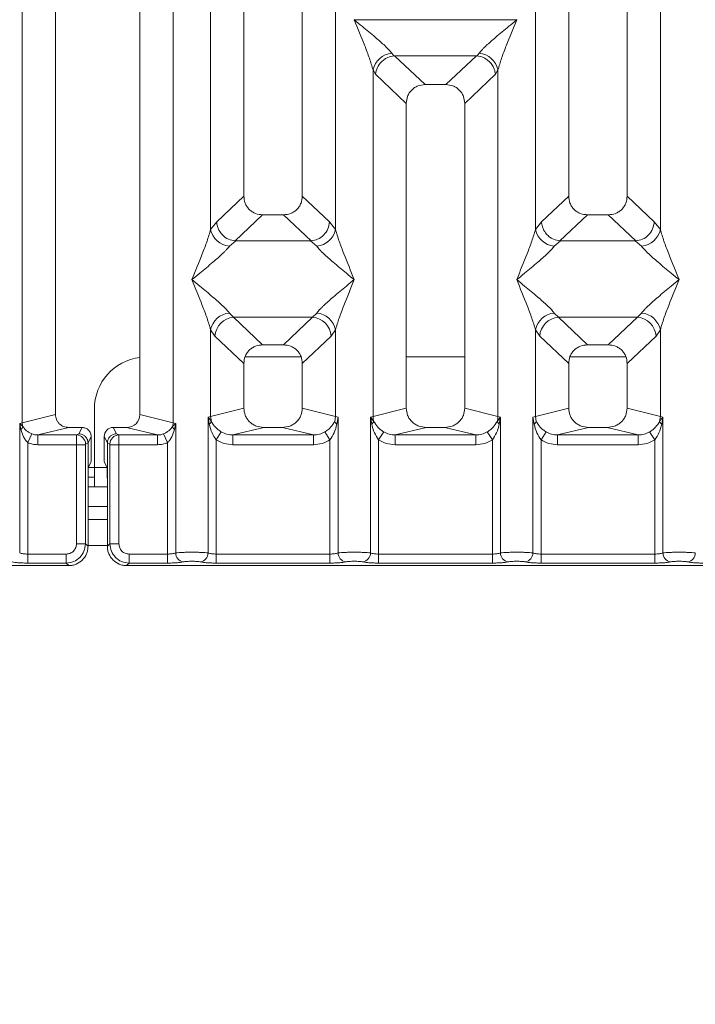
# Model space of a CAD drawing. Units: millimetres. Extents: x 5 to 415, y 5 to 292.
# Drawn here: x 114 to 123, y 83 to 96 of the extents above; entities that cross this region are included whole.
import ezdxf

# ---------------------------------------------------------------- set-up
doc = ezdxf.new("R2010")
doc.units = ezdxf.units.MM
doc.layers.add('BEMAßUNG', color=96, linetype='Continuous')
doc.styles.add('SLDTEXTSTYLE0', font='TXT', dxfattribs={"width": 0.75})
doc.dimstyles.new('SLDDIMSTYLE0', dxfattribs={"dimtxt": 3.5, "dimasz": 3.302, "dimexe": 0, "dimexo": 0.0625, "dimgap": 0.875, "dimtad": 1, "dimlfac": 12, "dimrnd": 1e-09, "dimzin": 12, "dimdsep": 46, "dimtxsty": 'SLDTEXTSTYLE0', "dimsah": 1, "dimcen": 0.09, "dimadec": 0, "dimazin": 3, "dimtfac": 1, "dimtofl": 0, "dimtmove": 0, "dimatfit": 3, "dimfxl": 0, "dimfrac": 2, "dimtolj": 1, "dimtzin": 12, "dimarcsym": 0})

# ---------------------------------------------------------------- blocks, each defined once
blk = doc.blocks.new('_D_11')
at = {"layer": 'BEMAßUNG'}
for p, q in [((54.459, 88.159), (54.459, 70.663)), ((210.794, 88.159), (210.794, 70.663)), ((54.459, 71.663), (210.794, 71.663))]:
    blk.add_line(p, q, dxfattribs=at)
for points in [[(54.459, 71.663), (57.761, 71.155), (57.761, 72.171)], [(210.794, 71.663), (207.492, 72.171), (207.492, 71.155)]]:
    blk.add_solid(points, dxfattribs=at)
at = {"layer": 'BEMAßUNG', "insert": (128.316, 76.174), "char_height": 3.5, "attachment_point": 1, "rotation": 360, "style": 'SLDTEXTSTYLE0'}
blk.add_mtext('1876', dxfattribs=at)

msp = doc.modelspace()

# ---------------------------------------------------------------- linework, layer by layer
at = {"color": 7, "linetype": 'Continuous', "lineweight": 15}
for p, q in [((114.0337, 90.7427), (114.0337, 112.04943)), ((114.46007, 112.04943), (114.46007, 90.84658)), ((115.5434, 90.84658), (115.54341, 112.04943)), ((115.96977, 112.04943), (115.96977, 90.7427)), ((116.87674, 112.04943), (116.87674, 93.64919)), ((117.62674, 93.64919), (117.62674, 112.04943)), ((121.04341, 112.04943), (121.0434, 93.64919)), ((121.7934, 93.64919), (121.79341, 112.04943)), ((116.45037, 93.21972), (116.45037, 106.14769)), ((118.05311, 106.14769), (118.05311, 93.21972)), ((120.61704, 93.21972), (120.61704, 106.14769)), ((122.21977, 106.14769), (122.21977, 93.21972)), ((118.2934, 95.91117), (118.29415, 95.91011)), ((118.29415, 95.91011), (118.2934, 95.90906)), ((120.37599, 95.91011), (118.29415, 95.91011)), ((120.37599, 95.91011), (120.37674, 95.91117)), ((120.37674, 95.90906), (120.37599, 95.91011)), ((118.774, 95.48114), (118.80212, 95.44794)), ((118.80212, 95.44794), (118.81073, 95.44837)), ((118.81073, 95.44837), (119.85942, 95.44837)), ((118.81073, 95.44837), (119.20133, 95.07803)), ((119.85942, 95.44837), (119.46882, 95.07803)), ((119.85942, 95.44837), (119.86802, 95.44794)), ((119.86802, 95.44794), (119.89614, 95.48114)), ((118.5337, 90.82463), (118.5337, 95.26718)), ((118.5337, 95.26718), (118.56627, 95.21108)), ((118.56627, 95.21108), (118.96007, 94.83771)), ((120.10388, 95.21108), (119.71007, 94.83771)), ((120.10388, 95.21108), (120.13644, 95.26718)), ((120.13644, 95.26718), (120.13644, 90.82463)), ((119.46882, 95.07803), (119.20133, 95.07803)), ((118.96007, 94.83771), (118.96007, 90.92851)), ((119.71007, 90.92851), (119.71007, 94.83771)), ((116.87674, 93.64919), (116.52812, 93.31865)), ((117.97536, 93.31865), (117.62674, 93.64919)), ((121.0434, 93.64919), (120.69478, 93.31865)), ((122.14203, 93.31865), (121.7934, 93.64919)), ((116.52812, 93.31865), (116.45037, 93.21972)), ((117.11799, 93.40886), (116.76459, 93.07379)), ((117.11799, 93.40886), (117.38548, 93.40886)), ((117.73888, 93.07379), (117.38548, 93.40886)), ((118.05311, 93.21972), (117.97536, 93.31865)), ((120.69478, 93.31865), (120.61704, 93.21972)), ((121.28466, 93.40886), (120.93126, 93.07379)), ((121.28466, 93.40886), (121.55215, 93.40886)), ((121.90555, 93.07379), (121.55215, 93.40886)), ((122.21977, 93.21972), (122.14203, 93.31865)), ((116.77364, 93.07348), (116.69067, 93.00576)), ((116.76459, 93.07379), (116.77364, 93.07348)), ((117.72984, 93.07348), (116.77364, 93.07348)), ((117.72984, 93.07348), (117.73888, 93.07379)), ((117.81281, 93.00576), (117.72984, 93.07348)), ((120.94031, 93.07348), (120.85734, 93.00576)), ((120.93126, 93.07379), (120.94031, 93.07348)), ((121.8965, 93.07348), (120.94031, 93.07348)), ((121.8965, 93.07348), (121.90555, 93.07379)), ((121.97947, 93.00576), (121.8965, 93.07348)), ((116.69067, 92.14992), (116.74549, 92.09538)), ((116.74549, 92.09538), (117.75799, 92.09538)), ((116.74549, 92.09538), (117.11799, 91.7422)), ((117.38548, 91.7422), (117.75799, 92.09538)), ((117.75799, 92.09538), (117.81281, 92.14992)), ((120.85734, 92.14992), (120.91216, 92.09538)), ((121.92465, 92.09538), (120.91216, 92.09538)), ((120.91216, 92.09538), (121.28466, 91.7422)), ((121.55215, 91.7422), (121.92465, 92.09538)), ((121.92465, 92.09538), (121.97947, 92.14992)), ((116.45037, 90.82463), (116.45037, 91.93596)), ((116.45037, 91.93596), (116.50519, 91.85415)), ((118.05311, 91.93596), (117.99829, 91.85415)), ((118.05311, 91.93596), (118.05311, 90.82463)), ((120.61704, 90.82463), (120.61704, 91.93596)), ((120.61704, 91.93596), (120.67186, 91.85415)), ((122.16495, 91.85415), (122.21977, 91.93596)), ((122.21977, 91.93596), (122.21977, 90.82463)), ((116.50519, 91.85415), (116.87674, 91.50187)), ((117.99829, 91.85415), (117.62674, 91.50187)), ((121.0434, 91.50187), (120.67186, 91.85415)), ((122.16495, 91.85415), (121.7934, 91.50187)), ((117.38548, 91.7422), (117.11799, 91.7422)), ((121.55215, 91.7422), (121.28466, 91.7422)), ((117.61097, 91.58657), (116.8925, 91.58657)), ((119.71007, 91.58657), (118.96007, 91.58657)), ((121.77764, 91.58657), (121.05917, 91.58657)), ((116.87674, 91.50187), (116.87674, 90.92851)), ((117.62674, 90.92851), (117.62674, 91.50187)), ((121.0434, 91.50187), (121.0434, 90.92851)), ((121.7934, 90.92851), (121.7934, 91.50187)), ((114.95979, 90.9199), (114.95979, 90.1699)), ((116.87674, 90.92851), (116.45037, 90.82463)), ((118.05311, 90.82463), (117.62674, 90.92851)), ((118.96007, 90.92851), (118.5337, 90.82463)), ((120.13644, 90.82463), (119.71007, 90.92851)), ((120.61704, 90.82463), (121.0434, 90.92851)), ((122.21977, 90.82463), (121.7934, 90.92851)), ((114.0337, 90.7427), (114.46007, 90.84658)), ((115.96977, 90.7427), (115.5434, 90.84658)), ((116.41794, 90.81485), (116.45037, 90.82463)), ((116.41794, 89.07453), (116.41794, 90.81485)), ((116.4602, 90.75868), (116.41794, 90.81485)), ((116.41794, 90.81485), (116.43338, 90.7257)), ((116.45037, 90.82463), (116.46015, 90.75867)), ((118.05311, 90.82463), (118.04333, 90.75867)), ((118.05311, 90.82463), (118.08553, 90.81485)), ((118.07009, 90.7257), (118.08553, 90.81485)), ((118.08553, 90.81485), (118.08553, 89.07453)), ((118.50127, 90.81485), (118.5337, 90.82463)), ((118.50127, 89.07453), (118.50127, 90.81485)), ((118.54348, 90.75867), (118.50127, 90.81485)), ((118.50127, 90.81485), (118.51671, 90.7257)), ((120.16887, 90.81485), (120.12666, 90.75867)), ((120.13644, 90.82463), (120.16887, 90.81485)), ((120.15343, 90.7257), (120.16887, 90.81485)), ((120.16887, 90.81485), (120.16887, 89.07453)), ((120.58461, 90.81485), (120.61704, 90.82463)), ((120.58461, 89.07453), (120.58461, 90.81485)), ((120.58461, 90.81485), (120.60005, 90.7257)), ((120.62681, 90.75867), (120.61704, 90.82463)), ((122.21977, 90.82463), (122.21, 90.75867)), ((122.21977, 90.82463), (122.2522, 90.81485)), ((122.23676, 90.7257), (122.2522, 90.81485)), ((122.2522, 90.81485), (122.2522, 89.07453)), ((114.00127, 90.73455), (114.0337, 90.7427)), ((114.00127, 89.07453), (114.00127, 90.73455)), ((114.04167, 90.69389), (114.00127, 90.73455)), ((114.00127, 90.73455), (114.01635, 90.65728)), ((114.63013, 90.68273), (114.23301, 90.58597)), ((114.63013, 90.68273), (114.80205, 90.68273)), ((114.80205, 90.68273), (114.76138, 90.60129)), ((115.24209, 90.60129), (115.20142, 90.68273)), ((115.20142, 90.68273), (115.37335, 90.68273)), ((115.77047, 90.58597), (115.37335, 90.68273)), ((116.0022, 90.73455), (115.96181, 90.69389)), ((115.96977, 90.7427), (116.0022, 90.73455)), ((115.98713, 90.65728), (116.0022, 90.73455)), ((116.0022, 90.73455), (116.0022, 89.07453)), ((117.13183, 90.68273), (116.73471, 90.58597)), ((117.13183, 90.68273), (117.37165, 90.68273)), ((117.76877, 90.58597), (117.37165, 90.68273)), ((119.21516, 90.68273), (118.81804, 90.58597)), ((119.21516, 90.68273), (119.45498, 90.68273)), ((119.8521, 90.58597), (119.45498, 90.68273)), ((121.29849, 90.68273), (120.90137, 90.58597)), ((121.29849, 90.68273), (121.53832, 90.68273)), ((121.93544, 90.58597), (121.53832, 90.68273)), ((114.10521, 90.48873), (114.15605, 90.6007)), ((114.23301, 90.58597), (114.23301, 90.46127)), ((114.23301, 90.58597), (114.73059, 90.58597)), ((114.76138, 90.60129), (114.73059, 90.58597)), ((114.91851, 90.56606), (114.87777, 90.48448)), ((114.91851, 90.33968), (114.91851, 90.56606)), ((115.08497, 90.56606), (115.12571, 90.48448)), ((115.08497, 90.33968), (115.08497, 90.56606)), ((115.24209, 90.60129), (115.27289, 90.58597)), ((115.27289, 90.58597), (115.77047, 90.58597)), ((115.77047, 90.46127), (115.77047, 90.58597)), ((115.84743, 90.6007), (115.89827, 90.48873)), ((116.52188, 90.52293), (116.58782, 90.62586)), ((116.52188, 90.52293), (116.52188, 89.05943)), ((116.73471, 90.46127), (116.73471, 90.58597)), ((116.73471, 90.58597), (117.76877, 90.58597)), ((117.76877, 90.46127), (117.76877, 90.58597)), ((117.9816, 90.52293), (117.91565, 90.62586)), ((117.9816, 89.05943), (117.9816, 90.52293)), ((118.67116, 90.62586), (118.60521, 90.52293)), ((118.60521, 90.52293), (118.60521, 89.05943)), ((118.81804, 90.46127), (118.81804, 90.58597)), ((118.81804, 90.58597), (119.8521, 90.58597)), ((119.8521, 90.46127), (119.8521, 90.58597)), ((120.06493, 90.52293), (119.99899, 90.62586)), ((120.06493, 89.05943), (120.06493, 90.52293)), ((120.75449, 90.62586), (120.68854, 90.52293)), ((120.68854, 90.52293), (120.68854, 89.05943)), ((120.90137, 90.46127), (120.90137, 90.58597)), ((120.90137, 90.58597), (121.93544, 90.58597)), ((121.93544, 90.46127), (121.93544, 90.58597)), ((122.14827, 90.52293), (122.08232, 90.62586)), ((122.14827, 89.05943), (122.14827, 90.52293)), ((114.10521, 90.48873), (114.10521, 89.05943)), ((114.7295, 90.46127), (114.23301, 90.46127)), ((114.7295, 89.19147), (114.7295, 90.46127)), ((114.84503, 90.46127), (114.7295, 90.46127)), ((114.84503, 90.46127), (114.84503, 89.19147)), ((114.87776, 90.48533), (114.84612, 90.46958)), ((114.87777, 90.48448), (114.87776, 90.48533)), ((114.87777, 90.48448), (114.87777, 90.00555)), ((115.12571, 90.48533), (115.12571, 90.48448)), ((115.12571, 90.48533), (115.15735, 90.46958)), ((115.12571, 90.00555), (115.12571, 90.48448)), ((115.15844, 89.19147), (115.15844, 90.46127)), ((115.15844, 90.46127), (115.27397, 90.46127)), ((115.27397, 90.46127), (115.27397, 89.19147)), ((115.27397, 90.46127), (115.77047, 90.46127)), ((115.89827, 89.05943), (115.89827, 90.48873)), ((117.76877, 90.46127), (116.73471, 90.46127)), ((119.8521, 90.46127), (118.81804, 90.46127)), ((121.93544, 90.46127), (120.90137, 90.46127)), ((114.91512, 90.23577), (114.88318, 90.17181)), ((114.95979, 89.9199), (114.95979, 90.1699)), ((115.08835, 90.23577), (115.1203, 90.17181)), ((114.95979, 90.0449), (114.87802, 90.0449)), ((114.87777, 89.15874), (114.87777, 90.00555)), ((114.95979, 89.9199), (114.87777, 89.9199)), ((115.12571, 89.9199), (114.95979, 89.9199)), ((115.12571, 90.00555), (115.12571, 89.15874)), ((115.12571, 89.50323), (114.87777, 89.50323)), ((114.84503, 89.19147), (114.7295, 89.19147)), ((114.87777, 89.15874), (114.84503, 89.19147)), ((115.12571, 89.15874), (115.15844, 89.19147)), ((115.15844, 89.19147), (115.27397, 89.19147)), ((114.10521, 88.9439), (114.10521, 89.05943)), ((114.59747, 89.05943), (114.10521, 89.05943)), ((114.59747, 88.9439), (114.59747, 89.05943)), ((115.40601, 89.05943), (115.89827, 89.05943)), ((115.40601, 89.05943), (115.40601, 88.9439)), ((115.89827, 89.05943), (115.89827, 88.9439)), ((116.52188, 88.9439), (116.52188, 89.05943)), ((116.52188, 89.05943), (117.9816, 89.05943)), ((117.9816, 88.9439), (117.9816, 89.05943)), ((118.60521, 88.9439), (118.60521, 89.05943)), ((120.06493, 89.05943), (118.60521, 89.05943)), ((120.06493, 88.9439), (120.06493, 89.05943)), ((120.68854, 88.9439), (120.68854, 89.05943)), ((122.14827, 89.05943), (120.68854, 89.05943)), ((122.14827, 88.9439), (122.14827, 89.05943)), ((106.70661, 88.91117), (114.6302, 88.91117)), ((114.59747, 88.9439), (114.10521, 88.9439)), ((114.6302, 88.91117), (114.59747, 88.9439)), ((115.40601, 88.9439), (115.37328, 88.91117)), ((115.37328, 88.91117), (123.29687, 88.91117)), ((115.89827, 88.9439), (115.40601, 88.9439)), ((117.9816, 88.9439), (116.52188, 88.9439)), ((120.06493, 88.9439), (118.60521, 88.9439)), ((122.14827, 88.9439), (120.68854, 88.9439))]:
    msp.add_line(p, q, dxfattribs=at)
at = {"color": 8, "linetype": 'Continuous', "lineweight": 15}
for p, q in [((114.95979, 90.1699), (114.88292, 90.1699)), ((115.12056, 90.1699), (114.95979, 90.1699)), ((115.12571, 89.6699), (114.87777, 89.6699)), ((115.12571, 89.1699), (114.87777, 89.1699))]:
    msp.add_line(p, q, dxfattribs=at)
at = {"color": 7, "linetype": 'Continuous', "lineweight": 15}
for centre, radius, start, end in [((118.8022, 95.20755), 0.27504, 95.884017, 167.479093), ((119.86794, 95.20755), 0.27504, 12.520917, 84.11601), ((116.71887, 93.27934), 0.27504, 192.520917, 264.11601), ((117.78461, 93.27934), 0.27504, 275.883988, 347.479092), ((120.88553, 93.27934), 0.27504, 192.520917, 264.11601), ((121.95128, 93.27934), 0.27504, 275.884017, 347.479093), ((116.71887, 91.87633), 0.27504, 95.884017, 167.479093), ((116.76764, 91.83301), 0.2633, 94.825911, 175.395227), ((117.73584, 91.83301), 0.2633, 4.604772, 85.174088), ((117.78461, 91.87633), 0.27504, 12.520917, 84.11601), ((120.88553, 91.87633), 0.27504, 95.884017, 167.479093), ((120.93431, 91.83301), 0.2633, 94.825911, 175.395227), ((121.9025, 91.83301), 0.2633, 4.604772, 85.174088), ((121.95128, 91.87633), 0.27504, 12.520917, 84.11601), ((115.62646, 90.9199), 0.66667, 97.156246, 180), ((118.79394, 90.8295), 0.26028, 181.071875, 195.789184), ((119.8762, 90.8295), 0.26028, 344.210815, 358.928124), ((113.96206, 90.72189), 0.08439, 310.041819, 340.622968), ((114.20724, 90.74595), 0.17356, 181.073031, 197.454667), ((115.79624, 90.74595), 0.17356, 342.545332, 358.926968), ((116.04142, 90.72189), 0.08439, 199.377031, 229.95818), ((118.46689, 90.79349), 0.08413, 306.313862, 335.556552), ((120.20325, 90.79349), 0.08413, 204.443447, 233.686137), ((114.72883, 90.46869), 0.1173, 0.439313, 89.1401), ((115.27465, 90.46869), 0.1173, 90.859899, 179.560685), ((116.12066, 89.0755), 0.11846, 180.469668, 259.567387), ((116.29948, 89.0755), 0.11846, 280.432612, 359.530331), ((118.20399, 89.0755), 0.11846, 180.469668, 259.567387), ((118.38282, 89.0755), 0.11846, 280.432612, 359.530331), ((120.28732, 89.0755), 0.11846, 180.469668, 259.567387), ((120.46615, 89.0755), 0.11846, 280.432612, 359.530331), ((122.37066, 89.0755), 0.11846, 180.469668, 259.567387), ((122.54948, 89.0755), 0.11846, 280.432612, 359.530331)]:
    msp.add_arc(centre, radius, start, end, dxfattribs=at)
for centre, major_axis, ratio, start_param, end_param in [((115.37001, 90.8498), (0.16885, -0.04114), 0.95903453, 4.96118545, 6.51273771), ((115.20171, 90.56577), (-0.05228, 0.10469), 0.99695932, 5.82124172, 7.38960358)]:
    msp.add_ellipse(centre, major_axis=major_axis, ratio=ratio, start_param=start_param, end_param=end_param, dxfattribs=at)
for points, knots in [([(118.5337, 95.26718), (118.51939, 95.31595), (118.49071, 95.41362), (118.40652, 95.63114), (118.33865, 95.7979), (118.2934, 95.90906)], [0, 0, 0, 0, 0.24953971, 0.49978455, 1, 1, 1, 1]), ([(118.2934, 95.90906), (118.32742, 95.88126), (118.38999, 95.83013), (118.48038, 95.75564), (118.55903, 95.68956), (118.62745, 95.63014), (118.68705, 95.5758), (118.73872, 95.52538), (118.76284, 95.49514), (118.774, 95.48114)], [0, 0, 0, 0, 0.1854951, 0.34124783, 0.49993132, 0.63303417, 0.74970328, 0.88408018, 1, 1, 1, 1]), ([(119.89614, 95.48114), (119.90723, 95.49511), (119.92452, 95.5169), (119.95731, 95.55037), (119.99289, 95.58484), (120.04278, 95.63017), (120.11108, 95.68955), (120.18977, 95.75564), (120.28015, 95.83012), (120.34272, 95.88126), (120.37674, 95.90906)], [0, 0, 0, 0, 0.11589674, 0.18066416, 0.25040655, 0.36704416, 0.50014193, 0.65878928, 0.81452263, 1, 1, 1, 1]), ([(120.37674, 95.90906), (120.3315, 95.7979), (120.26362, 95.63114), (120.17943, 95.41362), (120.15076, 95.31595), (120.13644, 95.26718)], [0, 0, 0, 0, 0.50021545, 0.7504603, 1, 1, 1, 1]), ([(118.56627, 95.21108), (118.57195, 95.24017), (118.58331, 95.2983), (118.63133, 95.36388), (118.68086, 95.40449), (118.73432, 95.4346), (118.77572, 95.44274), (118.80212, 95.44794)], [0, 0, 0, 0, 0.24989922, 0.49943129, 0.64822687, 0.77565996, 1, 1, 1, 1]), ([(119.86802, 95.44794), (119.89531, 95.44252), (119.93679, 95.43428), (119.98177, 95.40857), (120.00422, 95.39206), (120.01609, 95.38188), (120.02212, 95.37628), (120.02516, 95.37335), (120.02668, 95.37185), (120.02744, 95.37109), (120.02782, 95.37071), (120.02801, 95.37052), (120.02811, 95.37043), (120.02816, 95.37038), (120.02818, 95.37035), (120.02819, 95.37034), (120.0282, 95.37034), (120.0282, 95.37033), (120.0282, 95.37033), (120.0282, 95.37033), (120.04254, 95.35592), (120.0663, 95.32587), (120.09376, 95.27167), (120.10024, 95.23288), (120.10388, 95.21108)], [0, 0, 0, 0, 0.2313142, 0.35155236, 0.4222149, 0.46018167, 0.479823, 0.48980797, 0.4948415, 0.49736853, 0.4986346, 0.49926828, 0.49958528, 0.49974382, 0.4998231, 0.49986274, 0.49988256, 0.49989247, 0.49989743, 0.49989991, 0.49990239, 0.66692258, 0.81280287, 1, 1, 1, 1]), ([(119.20133, 95.07803), (119.17046, 95.07492), (119.12321, 95.07016), (119.0666, 95.04054), (119.02853, 95.00991), (118.99774, 94.97197), (118.96799, 94.9156), (118.9632, 94.86846), (118.96007, 94.83771)], [0, 0, 0, 0, 0.24317706, 0.37221131, 0.50063389, 0.62872859, 0.75769755, 1, 1, 1, 1]), ([(119.71007, 94.83771), (119.70694, 94.86846), (119.70216, 94.91557), (119.67242, 94.97195), (119.64166, 95.00987), (119.60357, 95.04053), (119.54696, 95.07016), (119.49969, 95.07492), (119.46882, 95.07803)], [0, 0, 0, 0, 0.24230245, 0.37104557, 0.49936627, 0.62756252, 0.75682294, 1, 1, 1, 1]), ([(116.87674, 93.64919), (116.87987, 93.61843), (116.88465, 93.57133), (116.91439, 93.51495), (116.94515, 93.47703), (116.98324, 93.44637), (117.03985, 93.41674), (117.08712, 93.41197), (117.11799, 93.40886)], [0, 0, 0, 0, 0.24230245, 0.37104557, 0.49936627, 0.62756252, 0.75682294, 1, 1, 1, 1]), ([(117.38548, 93.40886), (117.41635, 93.41197), (117.4636, 93.41673), (117.52021, 93.44635), (117.55828, 93.47699), (117.58907, 93.51492), (117.61882, 93.5713), (117.62361, 93.61843), (117.62674, 93.64919)], [0, 0, 0, 0, 0.24317706, 0.37221131, 0.50063389, 0.62872859, 0.75769755, 1, 1, 1, 1]), ([(121.0434, 93.64919), (121.04653, 93.61843), (121.05132, 93.57133), (121.08106, 93.51495), (121.11182, 93.47703), (121.1499, 93.44637), (121.20652, 93.41674), (121.25379, 93.41197), (121.28466, 93.40886)], [0, 0, 0, 0, 0.24230245, 0.37104557, 0.49936627, 0.62756252, 0.75682294, 1, 1, 1, 1]), ([(121.55215, 93.40886), (121.58302, 93.41197), (121.63027, 93.41673), (121.68688, 93.44635), (121.72495, 93.47699), (121.75574, 93.51492), (121.78549, 93.5713), (121.79028, 93.61843), (121.7934, 93.64919)], [0, 0, 0, 0, 0.24317706, 0.37221131, 0.50063389, 0.62872859, 0.75769755, 1, 1, 1, 1]), ([(116.52812, 93.31865), (116.53058, 93.29889), (116.53514, 93.26234), (116.55944, 93.20441), (116.60351, 93.14322), (116.67613, 93.08979), (116.73606, 93.07896), (116.76459, 93.07379)], [0, 0, 0, 0, 0.16169174, 0.29919829, 0.50091891, 0.76236157, 1, 1, 1, 1]), ([(117.97536, 93.31865), (117.97034, 93.28797), (117.9603, 93.22668), (117.90437, 93.14677), (117.82747, 93.08981), (117.76746, 93.07896), (117.73888, 93.07379)], [0, 0, 0, 0, 0.25036697, 0.50015814, 0.76199513, 1, 1, 1, 1]), ([(120.69478, 93.31865), (120.69748, 93.29769), (120.70239, 93.25953), (120.72766, 93.20202), (120.76311, 93.1534), (120.80688, 93.11695), (120.86085, 93.08604), (120.90327, 93.07866), (120.93126, 93.07379)], [0, 0, 0, 0, 0.17117097, 0.31173201, 0.50028855, 0.64786687, 0.76766172, 1, 1, 1, 1]), ([(121.90555, 93.07379), (121.93413, 93.07896), (121.99414, 93.08982), (122.07103, 93.14677), (122.12697, 93.22668), (122.137, 93.28797), (122.14203, 93.31865)], [0, 0, 0, 0, 0.23801125, 0.49984187, 0.74963303, 1, 1, 1, 1]), ([(116.21007, 92.57784), (116.25531, 92.68899), (116.32319, 92.85575), (116.40738, 93.07327), (116.43605, 93.17095), (116.45037, 93.21972)], [0, 0, 0, 0, 0.50021545, 0.7504603, 1, 1, 1, 1]), ([(118.05311, 93.21972), (118.06742, 93.17095), (118.0961, 93.07327), (118.18029, 92.85575), (118.24816, 92.68899), (118.2934, 92.57784)], [0, 0, 0, 0, 0.24953971, 0.49978455, 1, 1, 1, 1]), ([(120.37674, 92.57784), (120.42198, 92.68899), (120.48986, 92.85575), (120.57404, 93.07327), (120.60272, 93.17095), (120.61704, 93.21972)], [0, 0, 0, 0, 0.50021545, 0.7504603, 1, 1, 1, 1]), ([(122.21977, 93.21972), (122.23409, 93.17095), (122.26277, 93.07327), (122.34695, 92.85575), (122.41483, 92.68899), (122.46007, 92.57784)], [0, 0, 0, 0, 0.24953971, 0.49978455, 1, 1, 1, 1]), ([(116.69067, 93.00576), (116.67958, 92.99178), (116.66229, 92.97), (116.6295, 92.93653), (116.59392, 92.90205), (116.54403, 92.85672), (116.47573, 92.79734), (116.39704, 92.73125), (116.30666, 92.65677), (116.24409, 92.60563), (116.21007, 92.57784)], [0, 0, 0, 0, 0.11589675, 0.18066416, 0.25040655, 0.36704416, 0.50014193, 0.65878947, 0.8145232, 1, 1, 1, 1]), ([(118.2934, 92.57784), (118.25939, 92.60563), (118.19682, 92.65676), (118.10643, 92.73125), (118.02778, 92.79733), (117.95936, 92.85676), (117.89976, 92.91109), (117.84809, 92.96152), (117.82397, 92.99175), (117.81281, 93.00576)], [0, 0, 0, 0, 0.18549511, 0.34124782, 0.49993132, 0.63303417, 0.74970328, 0.88408018, 1, 1, 1, 1]), ([(120.85734, 93.00576), (120.84625, 92.99178), (120.82896, 92.97), (120.79617, 92.93653), (120.76059, 92.90205), (120.71069, 92.85672), (120.6424, 92.79734), (120.56371, 92.73125), (120.47333, 92.65677), (120.41075, 92.60563), (120.37674, 92.57784)], [0, 0, 0, 0, 0.11589675, 0.18066416, 0.25040655, 0.36704416, 0.50014193, 0.65878928, 0.81452262, 1, 1, 1, 1]), ([(122.46007, 92.57784), (122.42606, 92.60563), (122.36349, 92.65676), (122.2731, 92.73125), (122.19445, 92.79733), (122.12603, 92.85676), (122.06643, 92.91109), (122.01476, 92.96152), (121.99064, 92.99175), (121.97947, 93.00576)], [0, 0, 0, 0, 0.185495112, 0.341247829, 0.499931319, 0.633034175, 0.749703279, 0.884080197, 1, 1, 1, 1]), ([(116.45037, 91.93596), (116.43605, 91.98472), (116.40738, 92.0824), (116.32319, 92.29992), (116.25531, 92.46668), (116.21007, 92.57784)], [0, 0, 0, 0, 0.249539706, 0.499784555, 1, 1, 1, 1]), ([(116.21007, 92.57784), (116.24408, 92.55004), (116.30666, 92.49891), (116.39704, 92.42442), (116.47569, 92.35834), (116.54411, 92.29891), (116.60371, 92.24458), (116.65539, 92.19415), (116.6795, 92.16392), (116.69067, 92.14992)], [0, 0, 0, 0, 0.18549424, 0.34124786, 0.49993132, 0.63303417, 0.74970328, 0.88408018, 1, 1, 1, 1]), ([(117.81281, 92.14992), (117.8239, 92.16389), (117.84118, 92.18568), (117.87397, 92.21914), (117.90955, 92.25362), (117.95945, 92.29895), (118.02775, 92.35833), (118.10644, 92.42442), (118.19681, 92.4989), (118.25939, 92.55004), (118.2934, 92.57784)], [0, 0, 0, 0, 0.11589675, 0.18066416, 0.25040655, 0.36704416, 0.50014193, 0.65878928, 0.81452262, 1, 1, 1, 1]), ([(118.2934, 92.57784), (118.24816, 92.46668), (118.18029, 92.29992), (118.0961, 92.0824), (118.06742, 91.98472), (118.05311, 91.93596)], [0, 0, 0, 0, 0.50021545, 0.7504603, 1, 1, 1, 1]), ([(120.61704, 91.93596), (120.60272, 91.98472), (120.57404, 92.0824), (120.48986, 92.29992), (120.42198, 92.46668), (120.37674, 92.57784)], [0, 0, 0, 0, 0.24953971, 0.49978455, 1, 1, 1, 1]), ([(120.37674, 92.57784), (120.41075, 92.55004), (120.47332, 92.49891), (120.56371, 92.42442), (120.64236, 92.35834), (120.71078, 92.29891), (120.77038, 92.24458), (120.82205, 92.19415), (120.84617, 92.16392), (120.85734, 92.14992)], [0, 0, 0, 0, 0.1854951, 0.34124783, 0.49993132, 0.63303417, 0.74970328, 0.88408018, 1, 1, 1, 1]), ([(121.97947, 92.14992), (121.99056, 92.16389), (122.00785, 92.18568), (122.04064, 92.21914), (122.07622, 92.25362), (122.12611, 92.29895), (122.19441, 92.35833), (122.2731, 92.42442), (122.36348, 92.4989), (122.42606, 92.55004), (122.46007, 92.57784)], [0, 0, 0, 0, 0.11589675, 0.18066416, 0.25040655, 0.36704416, 0.50014193, 0.65878947, 0.81452319, 1, 1, 1, 1]), ([(122.46007, 92.57784), (122.41483, 92.46668), (122.34695, 92.29992), (122.26277, 92.0824), (122.23409, 91.98472), (122.21977, 91.93596)], [0, 0, 0, 0, 0.50021545, 0.7504603, 1, 1, 1, 1]), ([(117.11799, 91.7422), (117.08712, 91.73909), (117.03988, 91.73433), (116.98326, 91.70471), (116.94519, 91.67407), (116.91441, 91.63614), (116.88466, 91.57976), (116.87987, 91.53263), (116.87674, 91.50187)], [0, 0, 0, 0, 0.24317706, 0.37221131, 0.50063389, 0.62872859, 0.75769755, 1, 1, 1, 1]), ([(117.62674, 91.50187), (117.62361, 91.53263), (117.61882, 91.57973), (117.58909, 91.63611), (117.55832, 91.67403), (117.52024, 91.70469), (117.46363, 91.73432), (117.41635, 91.73909), (117.38548, 91.7422)], [0, 0, 0, 0, 0.242302449, 0.371045569, 0.499366269, 0.627562519, 0.756822942, 1, 1, 1, 1]), ([(121.28466, 91.7422), (121.25379, 91.73909), (121.20654, 91.73433), (121.14993, 91.70471), (121.11186, 91.67407), (121.08107, 91.63614), (121.05132, 91.57976), (121.04653, 91.53263), (121.0434, 91.50187)], [0, 0, 0, 0, 0.24317706, 0.37221131, 0.50063389, 0.62872859, 0.75769755, 1, 1, 1, 1]), ([(121.7934, 91.50187), (121.79028, 91.53263), (121.78549, 91.57973), (121.75575, 91.63611), (121.72499, 91.67403), (121.68691, 91.70469), (121.63029, 91.73432), (121.58302, 91.73909), (121.55215, 91.7422)], [0, 0, 0, 0, 0.24230245, 0.37104557, 0.49936627, 0.62756252, 0.75682294, 1, 1, 1, 1]), ([(116.87674, 90.92851), (116.88016, 90.89741), (116.88544, 90.84939), (116.91713, 90.79209), (116.95, 90.75309), (116.99052, 90.72146), (117.05016, 90.69096), (117.09964, 90.68597), (117.13183, 90.68273)], [0, 0, 0, 0, 0.23617117, 0.36460451, 0.49396421, 0.62407743, 0.75552295, 1, 1, 1, 1]), ([(117.37165, 90.68273), (117.40383, 90.68597), (117.45329, 90.69096), (117.51293, 90.72145), (117.55344, 90.75305), (117.58633, 90.79206), (117.61804, 90.84936), (117.62332, 90.89741), (117.62674, 90.92851)], [0, 0, 0, 0, 0.24447709, 0.37570309, 0.50603599, 0.63517697, 0.7638288, 1, 1, 1, 1]), ([(118.96007, 90.92851), (118.96349, 90.89741), (118.96877, 90.84939), (119.00047, 90.79209), (119.03333, 90.75309), (119.07385, 90.72146), (119.13349, 90.69096), (119.18298, 90.68597), (119.21516, 90.68273)], [0, 0, 0, 0, 0.236171168, 0.364604515, 0.49396421, 0.62407743, 0.755522945, 1, 1, 1, 1]), ([(119.45498, 90.68273), (119.48717, 90.68597), (119.53662, 90.69096), (119.59626, 90.72145), (119.63677, 90.75305), (119.66966, 90.79206), (119.70137, 90.84936), (119.70665, 90.89741), (119.71007, 90.92851)], [0, 0, 0, 0, 0.24447709, 0.37570309, 0.50603599, 0.63517697, 0.7638288, 1, 1, 1, 1]), ([(121.0434, 90.92851), (121.04682, 90.89741), (121.0521, 90.84939), (121.0838, 90.79209), (121.11667, 90.75309), (121.15719, 90.72146), (121.21682, 90.69096), (121.26631, 90.68597), (121.29849, 90.68273)], [0, 0, 0, 0, 0.23617117, 0.36460451, 0.49396421, 0.62407743, 0.75552295, 1, 1, 1, 1]), ([(121.53832, 90.68273), (121.5705, 90.68597), (121.61996, 90.69096), (121.6796, 90.72145), (121.7201, 90.75305), (121.75299, 90.79206), (121.7847, 90.84936), (121.78999, 90.89741), (121.7934, 90.92851)], [0, 0, 0, 0, 0.24447709, 0.37570309, 0.50603599, 0.63517697, 0.7638288, 1, 1, 1, 1]), ([(114.46007, 90.84658), (114.46235, 90.82585), (114.46587, 90.79384), (114.487, 90.75564), (114.50891, 90.72964), (114.53592, 90.70855), (114.57568, 90.68822), (114.60867, 90.68489), (114.63013, 90.68273)], [0, 0, 0, 0, 0.2361712, 0.36455193, 0.49396427, 0.62402093, 0.75552291, 1, 1, 1, 1]), ([(122.25221, 90.81485), (122.24741, 90.80908), (122.23979, 90.79989), (122.22554, 90.78144), (122.21652, 90.76828), (122.20994, 90.75868)], [0, 0, 0, 0, 0.31440711, 0.49998948, 1, 1, 1, 1]), ([(114.01635, 90.65728), (114.02645, 90.62432), (114.04122, 90.57612), (114.07481, 90.52044), (114.0957, 90.49865), (114.10521, 90.48873)], [0, 0, 0, 0, 0.54064482, 0.79080875, 1, 1, 1, 1]), ([(114.15605, 90.6007), (114.14411, 90.6064), (114.11937, 90.61823), (114.07764, 90.64752), (114.05614, 90.67523), (114.04167, 90.69389)], [0, 0, 0, 0, 0.23319697, 0.48346801, 1, 1, 1, 1]), ([(114.91851, 90.56606), (114.91799, 90.57436), (114.917, 90.59051), (114.90725, 90.61966), (114.88592, 90.65094), (114.84786, 90.67744), (114.81737, 90.68096), (114.80205, 90.68273)], [0, 0, 0, 0, 0.13635005, 0.26546026, 0.50099363, 0.74932073, 1, 1, 1, 1]), ([(115.96181, 90.69389), (115.94737, 90.67527), (115.92593, 90.64762), (115.88425, 90.61831), (115.85945, 90.60645), (115.84743, 90.6007)], [0, 0, 0, 0, 0.51536057, 0.76500922, 1, 1, 1, 1]), ([(115.89827, 90.48873), (115.9078, 90.49867), (115.92873, 90.52053), (115.9623, 90.57622), (115.97705, 90.6244), (115.98713, 90.65728)], [0, 0, 0, 0, 0.20967736, 0.46051053, 1, 1, 1, 1]), ([(116.43338, 90.7257), (116.43983, 90.73151), (116.45272, 90.74315), (116.45767, 90.7535), (116.46015, 90.75867)], [0, 0, 0, 0, 0.49999788, 1, 1, 1, 1]), ([(116.43338, 90.7257), (116.44307, 90.68764), (116.46132, 90.61601), (116.50255, 90.55264), (116.52188, 90.52293)], [0, 0, 0, 0, 0.53121949, 1, 1, 1, 1]), ([(116.58782, 90.62586), (116.57427, 90.63492), (116.54662, 90.65343), (116.49962, 90.6958), (116.47598, 90.73345), (116.46015, 90.75867)], [0, 0, 0, 0, 0.24074298, 0.49130374, 1, 1, 1, 1]), ([(118.04333, 90.75867), (118.02748, 90.73343), (118.00388, 90.69584), (117.95689, 90.65346), (117.92926, 90.63497), (117.91565, 90.62586)], [0, 0, 0, 0, 0.50909876, 0.75815632, 1, 1, 1, 1]), ([(117.9816, 90.52293), (118.00091, 90.55261), (118.04215, 90.61598), (118.06039, 90.68761), (118.07009, 90.7257)], [0, 0, 0, 0, 0.46838088, 1, 1, 1, 1]), ([(118.07009, 90.7257), (118.06365, 90.73152), (118.05076, 90.74315), (118.04581, 90.7535), (118.04333, 90.75867)], [0, 0, 0, 0, 0.49999999, 1, 1, 1, 1]), ([(118.51671, 90.7257), (118.52641, 90.68764), (118.54465, 90.61601), (118.58588, 90.55264), (118.60521, 90.52293)], [0, 0, 0, 0, 0.53121943, 1, 1, 1, 1]), ([(118.67116, 90.62586), (118.65761, 90.63492), (118.62996, 90.65343), (118.58295, 90.6958), (118.55931, 90.73345), (118.54348, 90.75867)], [0, 0, 0, 0, 0.24074411, 0.49130604, 1, 1, 1, 1]), ([(120.12666, 90.75867), (120.11081, 90.73343), (120.08721, 90.69584), (120.04022, 90.65346), (120.0126, 90.63497), (119.99899, 90.62586)], [0, 0, 0, 0, 0.50909953, 0.7581567, 1, 1, 1, 1]), ([(120.06493, 90.52293), (120.08425, 90.55261), (120.12548, 90.61598), (120.14373, 90.68761), (120.15343, 90.7257)], [0, 0, 0, 0, 0.46838025, 1, 1, 1, 1]), ([(120.60005, 90.7257), (120.6065, 90.73151), (120.61939, 90.74315), (120.62434, 90.7535), (120.62681, 90.75867)], [0, 0, 0, 0, 0.5, 1, 1, 1, 1]), ([(120.60005, 90.7257), (120.60974, 90.68764), (120.62798, 90.61601), (120.66921, 90.55264), (120.68854, 90.52293)], [0, 0, 0, 0, 0.53121881, 1, 1, 1, 1]), ([(120.75449, 90.62586), (120.74094, 90.63492), (120.71329, 90.65343), (120.66628, 90.6958), (120.64265, 90.73345), (120.62681, 90.75867)], [0, 0, 0, 0, 0.24074449, 0.49130682, 1, 1, 1, 1]), ([(122.21, 90.75867), (122.19415, 90.73343), (122.17055, 90.69584), (122.12355, 90.65346), (122.09593, 90.63497), (122.08232, 90.62586)], [0, 0, 0, 0, 0.50910186, 0.75815785, 1, 1, 1, 1]), ([(122.14827, 90.52293), (122.16758, 90.55261), (122.20882, 90.61598), (122.22706, 90.68761), (122.23676, 90.7257)], [0, 0, 0, 0, 0.46838018, 1, 1, 1, 1]), ([(122.23676, 90.7257), (122.23032, 90.73151), (122.21742, 90.74315), (122.21247, 90.7535), (122.21, 90.75867)], [0, 0, 0, 0, 0.49999785, 1, 1, 1, 1]), ([(114.23301, 90.58597), (114.21875, 90.58653), (114.19237, 90.58758), (114.16748, 90.59657), (114.15605, 90.6007)], [0, 0, 0, 0, 0.54072591, 1, 1, 1, 1]), ([(114.7295, 90.46127), (114.72952, 90.47406), (114.72955, 90.50151), (114.72977, 90.54118), (114.73005, 90.56793), (114.73034, 90.58217), (114.7305, 90.58468), (114.73059, 90.58597)], [0, 0, 0, 0, 0.20461855, 0.43927114, 0.70383785, 0.84813599, 1, 1, 1, 1]), ([(114.76138, 90.60129), (114.77077, 90.60058), (114.78834, 90.59924), (114.8169, 90.58838), (114.84083, 90.57143), (114.85874, 90.54937), (114.87343, 90.52251), (114.87605, 90.50006), (114.87776, 90.48533)], [0, 0, 0, 0, 0.15520248, 0.29047009, 0.50037958, 0.63078503, 0.75770017, 1, 1, 1, 1]), ([(115.12571, 90.48533), (115.12743, 90.50006), (115.13004, 90.52251), (115.14473, 90.54937), (115.16265, 90.57143), (115.18658, 90.58838), (115.21514, 90.59924), (115.23271, 90.60058), (115.24209, 90.60129)], [0, 0, 0, 0, 0.24228254, 0.36920198, 0.49962045, 0.70950532, 0.84477905, 1, 1, 1, 1]), ([(115.27289, 90.58597), (115.27297, 90.58468), (115.27314, 90.58217), (115.27343, 90.56793), (115.27371, 90.54118), (115.27393, 90.50151), (115.27396, 90.47406), (115.27397, 90.46127)], [0, 0, 0, 0, 0.15186401, 0.29616214, 0.56072885, 0.79538144, 1, 1, 1, 1]), ([(115.84743, 90.6007), (115.83599, 90.59657), (115.8111, 90.58758), (115.78473, 90.58653), (115.77047, 90.58597)], [0, 0, 0, 0, 0.45927409, 1, 1, 1, 1]), ([(116.73471, 90.46127), (116.69683, 90.46395), (116.62146, 90.46929), (116.55496, 90.50511), (116.52188, 90.52293)], [0, 0, 0, 0, 0.502588662, 1, 1, 1, 1]), ([(116.73471, 90.58597), (116.70858, 90.58749), (116.65689, 90.59049), (116.61068, 90.61416), (116.58782, 90.62586)], [0, 0, 0, 0, 0.5054211, 1, 1, 1, 1]), ([(117.91565, 90.62586), (117.8928, 90.61416), (117.84659, 90.59049), (117.7949, 90.58749), (117.76877, 90.58597)], [0, 0, 0, 0, 0.4945789, 1, 1, 1, 1]), ([(117.9816, 90.52293), (117.94852, 90.50511), (117.88201, 90.46929), (117.80665, 90.46395), (117.76877, 90.46127)], [0, 0, 0, 0, 0.49741134, 1, 1, 1, 1]), ([(118.81804, 90.46127), (118.78016, 90.46395), (118.7048, 90.46929), (118.63829, 90.50511), (118.60521, 90.52293)], [0, 0, 0, 0, 0.50258866, 1, 1, 1, 1]), ([(118.81804, 90.58597), (118.79191, 90.58749), (118.74022, 90.59049), (118.69401, 90.61416), (118.67116, 90.62586)], [0, 0, 0, 0, 0.5054211, 1, 1, 1, 1]), ([(119.99899, 90.62586), (119.97613, 90.61416), (119.92992, 90.59049), (119.87823, 90.58749), (119.8521, 90.58597)], [0, 0, 0, 0, 0.4945789, 1, 1, 1, 1]), ([(120.06493, 90.52293), (120.03185, 90.50511), (119.96535, 90.46929), (119.88998, 90.46395), (119.8521, 90.46127)], [0, 0, 0, 0, 0.497411338, 1, 1, 1, 1]), ([(120.90137, 90.46127), (120.8635, 90.46395), (120.78813, 90.46929), (120.72162, 90.50511), (120.68854, 90.52293)], [0, 0, 0, 0, 0.50258866, 1, 1, 1, 1]), ([(120.90137, 90.58597), (120.87525, 90.58749), (120.82355, 90.59049), (120.77734, 90.61416), (120.75449, 90.62586)], [0, 0, 0, 0, 0.5054211, 1, 1, 1, 1]), ([(122.08232, 90.62586), (122.05947, 90.61416), (122.01326, 90.59049), (121.96156, 90.58749), (121.93544, 90.58597)], [0, 0, 0, 0, 0.4945789, 1, 1, 1, 1]), ([(122.14827, 90.52293), (122.11519, 90.50511), (122.04868, 90.46929), (121.97331, 90.46395), (121.93544, 90.46127)], [0, 0, 0, 0, 0.49741134, 1, 1, 1, 1]), ([(114.10521, 90.48873), (114.1257, 90.48076), (114.16683, 90.46477), (114.2109, 90.46244), (114.23301, 90.46127)], [0, 0, 0, 0, 0.4982219, 1, 1, 1, 1]), ([(114.84503, 90.46127), (114.84505, 90.46234), (114.84508, 90.46443), (114.84533, 90.46708), (114.84569, 90.46902), (114.84598, 90.4694), (114.84612, 90.46958)], [0, 0, 0, 0, 0.25330451, 0.49866099, 0.74751693, 1, 1, 1, 1]), ([(115.15844, 90.46127), (115.15843, 90.46233), (115.15839, 90.4644), (115.15815, 90.46705), (115.15779, 90.46901), (115.1575, 90.46939), (115.15735, 90.46958)], [0, 0, 0, 0, 0.25185074, 0.49597571, 0.74031542, 1, 1, 1, 1]), ([(115.77047, 90.46127), (115.79259, 90.46241), (115.83667, 90.46467), (115.87778, 90.48073), (115.89827, 90.48873)], [0, 0, 0, 0, 0.50179446, 1, 1, 1, 1]), ([(114.91512, 90.23577), (114.91556, 90.23797), (114.91646, 90.24254), (114.91759, 90.26701), (114.91836, 90.30105), (114.91846, 90.32712), (114.91851, 90.33968)], [0, 0, 0, 0, 0.24105637, 0.50009626, 0.75907645, 1, 1, 1, 1]), ([(115.08497, 90.33968), (115.08502, 90.32712), (115.08511, 90.30105), (115.08589, 90.26701), (115.08702, 90.24254), (115.08792, 90.23797), (115.08835, 90.23577)], [0, 0, 0, 0, 0.24092349, 0.49990361, 0.75894344, 1, 1, 1, 1]), ([(114.87777, 90.00555), (114.87784, 90.02565), (114.87799, 90.06736), (114.87923, 90.12183), (114.88104, 90.16098), (114.88248, 90.16828), (114.88318, 90.17181)], [0, 0, 0, 0, 0.24092349, 0.49990361, 0.75894344, 1, 1, 1, 1]), ([(115.1203, 90.17181), (115.12099, 90.16828), (115.12243, 90.16098), (115.12424, 90.12183), (115.12548, 90.06736), (115.12564, 90.02565), (115.12571, 90.00555)], [0, 0, 0, 0, 0.24105656, 0.50009639, 0.75907651, 1, 1, 1, 1]), ([(114.59747, 89.05943), (114.61415, 89.06119), (114.63983, 89.06389), (114.67066, 89.08028), (114.69161, 89.09726), (114.70863, 89.11824), (114.72504, 89.14906), (114.72775, 89.17478), (114.7295, 89.19147)], [0, 0, 0, 0, 0.240344821, 0.369981026, 0.499999987, 0.62940135, 0.759655179, 1, 1, 1, 1]), ([(114.84503, 89.19147), (114.84088, 89.15828), (114.8328, 89.09364), (114.77571, 89.01322), (114.69529, 88.95613), (114.63066, 88.94805), (114.59747, 88.9439)], [0, 0, 0, 0, 0.25676517, 0.49999999, 0.74322587, 1, 1, 1, 1]), ([(114.6302, 88.91117), (114.64714, 88.91216), (114.68053, 88.91412), (114.74257, 88.93405), (114.81001, 88.97892), (114.85488, 89.04636), (114.87481, 89.10841), (114.87677, 89.1418), (114.87777, 89.15874)], [0, 0, 0, 0, 0.13081408, 0.25784189, 0.49999989, 0.74214336, 0.86917486, 1, 1, 1, 1]), ([(115.12571, 89.15874), (115.1267, 89.1418), (115.12866, 89.10841), (115.1486, 89.04636), (115.19346, 88.97892), (115.2609, 88.93405), (115.32295, 88.91412), (115.35634, 88.91216), (115.37328, 88.91117)], [0, 0, 0, 0, 0.13081716, 0.25784599, 0.49999991, 0.74214337, 0.86917486, 1, 1, 1, 1]), ([(115.40601, 88.9439), (115.37282, 88.94805), (115.30818, 88.95613), (115.22776, 89.01322), (115.17067, 89.09364), (115.16259, 89.15827), (115.15844, 89.19147)], [0, 0, 0, 0, 0.25676518, 0.50000001, 0.74321961, 1, 1, 1, 1]), ([(115.27397, 89.19147), (115.27593, 89.1741), (115.27984, 89.13947), (115.31028, 89.09574), (115.35401, 89.0653), (115.38865, 89.06139), (115.40601, 89.05943)], [0, 0, 0, 0, 0.25064951, 0.5, 0.74935049, 1, 1, 1, 1]), ([(114.10521, 89.05943), (114.09508, 89.05963), (114.07455, 89.06003), (114.0461, 89.06313), (114.02033, 89.06789), (114.0078, 89.07226), (114.00127, 89.07453)], [0, 0, 0, 0, 0.24523165, 0.4965616, 0.73786916, 1, 1, 1, 1]), ([(116.0022, 89.07453), (115.99568, 89.07226), (115.98314, 89.06789), (115.95737, 89.06313), (115.92892, 89.06003), (115.9084, 89.05963), (115.89827, 89.05943)], [0, 0, 0, 0, 0.2621122, 0.50343836, 0.75475305, 1, 1, 1, 1]), ([(116.0022, 89.07453), (116.01569, 89.07581), (116.04211, 89.07831), (116.09525, 89.08089), (116.15186, 89.08249), (116.21007, 89.08304), (116.26828, 89.08249), (116.32489, 89.08089), (116.37803, 89.07831), (116.40445, 89.07581), (116.41794, 89.07453)], [0, 0, 0, 0, 0.13340019, 0.26118335, 0.38337379, 0.5, 0.61661965, 0.7388079, 0.86659325, 1, 1, 1, 1]), ([(116.52188, 89.05943), (116.51174, 89.05963), (116.49122, 89.06003), (116.46277, 89.06313), (116.437, 89.06789), (116.42447, 89.07226), (116.41794, 89.07453)], [0, 0, 0, 0, 0.24523165, 0.4965616, 0.73786916, 1, 1, 1, 1]), ([(118.08553, 89.07453), (118.07901, 89.07226), (118.06648, 89.06789), (118.04071, 89.06313), (118.01226, 89.06003), (117.99174, 89.05963), (117.9816, 89.05943)], [0, 0, 0, 0, 0.2621122, 0.50343836, 0.75475305, 1, 1, 1, 1]), ([(118.50127, 89.07453), (118.48778, 89.07581), (118.46136, 89.07831), (118.40822, 89.08089), (118.35162, 89.08249), (118.2934, 89.08304), (118.23519, 89.08249), (118.17858, 89.08089), (118.12545, 89.07831), (118.09903, 89.07581), (118.08553, 89.07453)], [0, 0, 0, 0, 0.13340389, 0.26118829, 0.38337749, 0.5, 0.61662591, 0.73881625, 0.86659951, 1, 1, 1, 1]), ([(118.60521, 89.05943), (118.59508, 89.05963), (118.57455, 89.06003), (118.5461, 89.06313), (118.52033, 89.06789), (118.5078, 89.07226), (118.50127, 89.07453)], [0, 0, 0, 0, 0.24523165, 0.4965616, 0.73786916, 1, 1, 1, 1]), ([(120.16887, 89.07453), (120.16234, 89.07226), (120.14981, 89.06789), (120.12404, 89.06313), (120.09559, 89.06003), (120.07507, 89.05963), (120.06493, 89.05943)], [0, 0, 0, 0, 0.262112199, 0.50343836, 0.754753054, 1, 1, 1, 1]), ([(120.58461, 89.07453), (120.57111, 89.07581), (120.5447, 89.07831), (120.49156, 89.08089), (120.43495, 89.08249), (120.37674, 89.08304), (120.31852, 89.08249), (120.26192, 89.08089), (120.20878, 89.07831), (120.18236, 89.07581), (120.16887, 89.07453)], [0, 0, 0, 0, 0.133403891, 0.261188285, 0.383377486, 0.499999999, 0.616625912, 0.738816246, 0.866599507, 1, 1, 1, 1]), ([(120.68854, 89.05943), (120.67841, 89.05963), (120.65789, 89.06003), (120.62944, 89.06313), (120.60367, 89.06789), (120.59113, 89.07226), (120.58461, 89.07453)], [0, 0, 0, 0, 0.24523165, 0.4965616, 0.73786916, 1, 1, 1, 1]), ([(122.2522, 89.07453), (122.24568, 89.07226), (122.23314, 89.06789), (122.20737, 89.06313), (122.17892, 89.06003), (122.1584, 89.05963), (122.14827, 89.05943)], [0, 0, 0, 0, 0.2621122, 0.50343836, 0.75475305, 1, 1, 1, 1]), ([(122.66794, 89.07453), (122.65445, 89.07581), (122.62803, 89.07831), (122.57489, 89.08089), (122.51829, 89.08249), (122.46007, 89.08304), (122.40186, 89.08249), (122.34525, 89.08089), (122.29211, 89.07831), (122.26569, 89.07581), (122.2522, 89.07453)], [0, 0, 0, 0, 0.133403895, 0.26118829, 0.38337749, 0.499999999, 0.616625908, 0.738816242, 0.866599504, 1, 1, 1, 1]), ([(114.10521, 88.9439), (114.08541, 88.9441), (114.04582, 88.9445), (113.99022, 88.94765), (113.94068, 88.9524), (113.91642, 88.9568), (113.90427, 88.959)], [0, 0, 0, 0, 0.24952893, 0.49906042, 0.74923378, 1, 1, 1, 1]), ([(116.09921, 88.959), (116.08726, 88.95683), (116.06303, 88.95243), (116.01328, 88.94764), (115.95734, 88.94448), (115.91775, 88.94409), (115.89827, 88.9439)], [0, 0, 0, 0, 0.24695298, 0.50093367, 0.75440287, 1, 1, 1, 1]), ([(116.09921, 88.959), (116.10589, 88.96022), (116.11924, 88.96265), (116.14667, 88.96526), (116.17729, 88.96697), (116.21009, 88.96751), (116.24287, 88.96696), (116.27349, 88.96526), (116.3009, 88.96265), (116.31425, 88.96021), (116.32094, 88.959)], [0, 0, 0, 0, 0.12551757, 0.25046644, 0.37539508, 0.5000028, 0.62478839, 0.74953916, 0.87457473, 1, 1, 1, 1]), ([(116.32094, 88.959), (116.33288, 88.95683), (116.35711, 88.95243), (116.40686, 88.94764), (116.4628, 88.94448), (116.50239, 88.94409), (116.52188, 88.9439)], [0, 0, 0, 0, 0.24695298, 0.50093367, 0.75440287, 1, 1, 1, 1]), ([(118.18254, 88.959), (118.1706, 88.95683), (118.14637, 88.95243), (118.09662, 88.94764), (118.04068, 88.94448), (118.00108, 88.94409), (117.9816, 88.9439)], [0, 0, 0, 0, 0.246952976, 0.500933674, 0.754402869, 1, 1, 1, 1]), ([(118.40427, 88.959), (118.39757, 88.96021), (118.38421, 88.96264), (118.35683, 88.96526), (118.32622, 88.96696), (118.29345, 88.96751), (118.26064, 88.96697), (118.23004, 88.96527), (118.2026, 88.96265), (118.18924, 88.96022), (118.18254, 88.959)], [0, 0, 0, 0, 0.12550293, 0.2504507, 0.37504151, 0.49999209, 0.62443984, 0.74953363, 0.87423784, 1, 1, 1, 1]), ([(118.60521, 88.9439), (118.58573, 88.94409), (118.54613, 88.94448), (118.49019, 88.94764), (118.44044, 88.95243), (118.41621, 88.95683), (118.40427, 88.959)], [0, 0, 0, 0, 0.24559713, 0.49906633, 0.75304702, 1, 1, 1, 1]), ([(120.26587, 88.959), (120.25393, 88.95683), (120.2297, 88.95243), (120.17995, 88.94764), (120.12401, 88.94448), (120.08442, 88.94409), (120.06493, 88.9439)], [0, 0, 0, 0, 0.246952976, 0.500933674, 0.754402869, 1, 1, 1, 1]), ([(120.4876, 88.959), (120.48091, 88.96021), (120.46755, 88.96264), (120.44016, 88.96526), (120.40955, 88.96696), (120.37678, 88.96751), (120.34397, 88.96697), (120.31337, 88.96527), (120.28593, 88.96265), (120.27258, 88.96022), (120.26587, 88.959)], [0, 0, 0, 0, 0.12550293, 0.2504507, 0.37504151, 0.49999209, 0.62443984, 0.74953363, 0.87423784, 1, 1, 1, 1]), ([(120.68854, 88.9439), (120.66906, 88.94409), (120.62947, 88.94448), (120.57353, 88.94764), (120.52378, 88.95243), (120.49955, 88.95683), (120.4876, 88.959)], [0, 0, 0, 0, 0.24559713, 0.49906633, 0.75304702, 1, 1, 1, 1]), ([(122.34921, 88.959), (122.33726, 88.95683), (122.31303, 88.95243), (122.26328, 88.94764), (122.20734, 88.94448), (122.16775, 88.94409), (122.14827, 88.9439)], [0, 0, 0, 0, 0.24695298, 0.50093367, 0.75440287, 1, 1, 1, 1]), ([(122.57094, 88.959), (122.56425, 88.96021), (122.55089, 88.96264), (122.52349, 88.96526), (122.49288, 88.96696), (122.4601, 88.96751), (122.4273, 88.96697), (122.39669, 88.96527), (122.36925, 88.96265), (122.3559, 88.96022), (122.34921, 88.959)], [0, 0, 0, 0, 0.12546435, 0.25045561, 0.37512415, 0.49999459, 0.62452004, 0.74953356, 0.87435684, 1, 1, 1, 1]), ([(122.77188, 88.9439), (122.75208, 88.9441), (122.71249, 88.9445), (122.65688, 88.94765), (122.60735, 88.9524), (122.58308, 88.9568), (122.57094, 88.959)], [0, 0, 0, 0, 0.24952893, 0.49906042, 0.74923378, 1, 1, 1, 1])]:
    msp.add_open_spline(points, degree=3, knots=knots, dxfattribs=at)

# ---------------------------------------------------------------- dimensions: what is measured, and where the dimension line sits
at = {"layer": 'BEMAßUNG'}
dim = msp.add_linear_dim(base=(210.79443, 71.66262), p1=(54.45904, 89.15874), p2=(210.79443, 89.15874), angle=359.999999, text='1876', dimstyle='SLDDIMSTYLE0', dxfattribs=at)
dim.commit()
dim.dimension.update_dxf_attribs({"geometry": '_D_11', "text_midpoint": (133.48842, 71.66262), "dimtype": 160})

doc.saveas('drawing.dxf')
